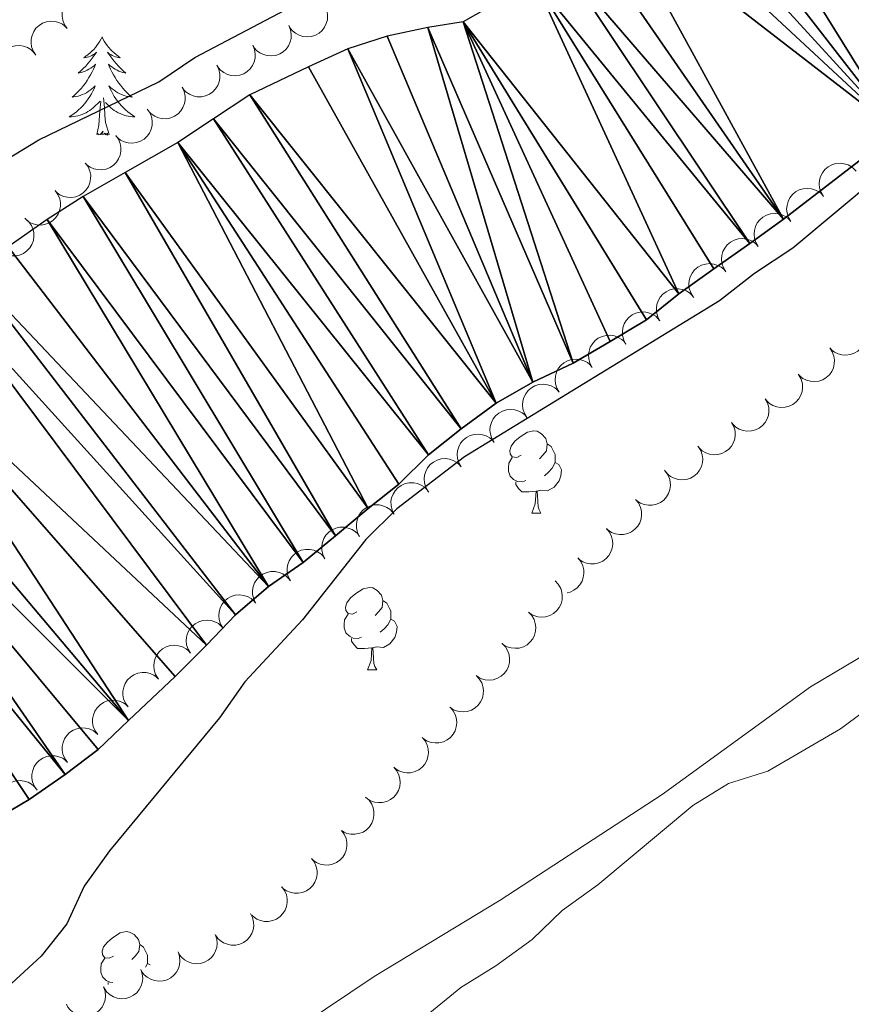
# Model space of a CAD drawing. Units: metres. Extents: x 627701 to 632211, y 699342 to 702395.
# Drawn here: x 630255 to 630356, y 701557 to 701677 of the extents above; entities that cross this region are included whole.
import ezdxf

# ---------------------------------------------------------------- set-up
doc = ezdxf.new("R2010")
doc.units = ezdxf.units.M
doc.header["$MEASUREMENT"] = 0
for name, color, linetype, lineweight in [('Carátula', 7, 'Continuous', 0), ('Elementos auxiliares', 7, 'Continuous', 0), ('Entidades rústicas y varios', 7, 'Continuous', 0), ('Hidrografía', 7, 'Continuous', 0), ('Relieve y altimetría', 7, 'Continuous', 0)]:
    doc.layers.add(name, color=color, linetype=linetype, lineweight=lineweight)

msp = doc.modelspace()

# ---------------------------------------------------------------- linework, layer by layer
at = {"layer": 'Carátula', "color": 7, "linetype": 'Continuous', "lineweight": 0}
msp.add_3dface([(627756.5, 699342.145), (632210.719, 699425.257), (632155.311, 702394.75), (627701.091, 702311.638)], dxfattribs=at)
at = {"layer": 'Elementos auxiliares', "color": 250, "linetype": 'Continuous', "lineweight": 0}
msp.add_3dface([(628620.16, 699752.24), (628577.54, 702065.49), (632003.66, 702129.47), (632047.42, 699816.19)], dxfattribs=at)
at = {"layer": 'Entidades rústicas y varios', "color": 92, "linetype": 'Continuous', "lineweight": 0, "flags": 128}
for points, elevation in [([(630260.801, 701676.147), (630260.481, 701676.609), (630260.275, 701677.158), (630260.201, 701677.634), (630260.221, 701678.079), (630260.323, 701678.562), (630260.519, 701679.013), (630260.8, 701679.416), (630261.168, 701679.757), (630261.597, 701680.029), (630262.073, 701680.205), (630262.619, 701680.28), (630263.09, 701680.242), (630263.571, 701680.123), (630264.02, 701679.921), (630264.322, 701679.689), (630264.591, 701679.408)], 360.125), ([(630292.217, 701678.771), (630292.418, 701678.246), (630292.488, 701677.664), (630292.448, 701677.184), (630292.322, 701676.756), (630292.11, 701676.312), (630291.812, 701675.92), (630291.444, 701675.595), (630291.005, 701675.35), (630290.525, 701675.188), (630290.021, 701675.129), (630289.472, 701675.186), (630289.023, 701675.334), (630288.585, 701675.563), (630288.196, 701675.866), (630287.957, 701676.162), (630287.763, 701676.499)], 359.57), ([(630257.022, 701672.896), (630256.702, 701673.358), (630256.497, 701673.907), (630256.422, 701674.383), (630256.443, 701674.828), (630256.545, 701675.311), (630256.741, 701675.762), (630257.022, 701676.164), (630257.39, 701676.506), (630257.818, 701676.778), (630258.294, 701676.954), (630258.841, 701677.029), (630259.312, 701676.991), (630259.792, 701676.872), (630260.241, 701676.67), (630260.544, 701676.438), (630260.812, 701676.157)], 359.732), ([(630287.758, 701676.512), (630287.976, 701675.994), (630288.065, 701675.415), (630288.04, 701674.934), (630287.928, 701674.502), (630287.73, 701674.051), (630287.445, 701673.65), (630287.087, 701673.313), (630286.657, 701673.055), (630286.181, 701672.877), (630285.68, 701672.803), (630285.129, 701672.841), (630284.676, 701672.975), (630284.23, 701673.19), (630283.833, 701673.48), (630283.584, 701673.769), (630283.379, 701674.099)], 359.419), ([(630252.863, 701670.118), (630252.586, 701670.607), (630252.432, 701671.172), (630252.402, 701671.653), (630252.463, 701672.095), (630252.608, 701672.566), (630252.845, 701672.997), (630253.161, 701673.372), (630253.56, 701673.679), (630254.011, 701673.91), (630254.501, 701674.042), (630255.052, 701674.066), (630255.518, 701673.985), (630255.985, 701673.823), (630256.414, 701673.581), (630256.694, 701673.322), (630256.935, 701673.018)], 359.477), ([(630283.38, 701674.1), (630283.598, 701673.582), (630283.687, 701673.003), (630283.662, 701672.521), (630283.55, 701672.09), (630283.352, 701671.639), (630283.067, 701671.237), (630282.709, 701670.901), (630282.279, 701670.643), (630281.803, 701670.465), (630281.302, 701670.39), (630280.752, 701670.429), (630280.298, 701670.563), (630279.852, 701670.778), (630279.455, 701671.068), (630279.206, 701671.357), (630279.001, 701671.687)], 359.301), ([(630279.011, 701671.671), (630279.259, 701671.167), (630279.382, 701670.594), (630279.385, 701670.112), (630279.299, 701669.675), (630279.127, 701669.212), (630278.867, 701668.795), (630278.529, 701668.438), (630278.115, 701668.155), (630277.651, 701667.95), (630277.154, 701667.846), (630276.603, 701667.852), (630276.142, 701667.959), (630275.685, 701668.148), (630275.27, 701668.414), (630275.005, 701668.687), (630274.781, 701669.005)], 359.251), ([(630274.781, 701669.005), (630275.03, 701668.501), (630275.152, 701667.928), (630275.155, 701667.445), (630275.069, 701667.008), (630274.898, 701666.546), (630274.637, 701666.129), (630274.3, 701665.772), (630273.885, 701665.489), (630273.421, 701665.283), (630272.924, 701665.179), (630272.373, 701665.186), (630271.913, 701665.293), (630271.455, 701665.481), (630271.041, 701665.747), (630270.775, 701666.021), (630270.552, 701666.338)], 359.252), ([(630270.577, 701666.304), (630270.891, 701665.838), (630271.09, 701665.287), (630271.158, 701664.809), (630271.131, 701664.365), (630271.024, 701663.883), (630270.822, 701663.435), (630270.536, 701663.036), (630270.163, 701662.699), (630269.731, 701662.433), (630269.253, 701662.263), (630268.706, 701662.195), (630268.235, 701662.239), (630267.756, 701662.364), (630267.31, 701662.572), (630267.01, 701662.807), (630266.746, 701663.092)], 359.203), ([(630266.713, 701663.137), (630267.046, 701662.684), (630267.267, 701662.142), (630267.355, 701661.668), (630267.347, 701661.222), (630267.259, 701660.737), (630267.076, 701660.28), (630266.807, 701659.87), (630266.448, 701659.518), (630266.028, 701659.234), (630265.557, 701659.045), (630265.013, 701658.954), (630264.541, 701658.979), (630264.057, 701659.084), (630263.603, 701659.273), (630263.294, 701659.496), (630263.018, 701659.77)], 359.029), ([(630263.033, 701659.784), (630263.366, 701659.331), (630263.587, 701658.788), (630263.675, 701658.314), (630263.667, 701657.869), (630263.58, 701657.384), (630263.396, 701656.927), (630263.127, 701656.517), (630262.768, 701656.165), (630262.348, 701655.881), (630261.877, 701655.692), (630261.333, 701655.601), (630260.861, 701655.625), (630260.378, 701655.731), (630259.923, 701655.92), (630259.614, 701656.143), (630259.338, 701656.416)], 358.568), ([(630352.775, 701655.729), (630352.48, 701656.208), (630352.305, 701656.767), (630352.256, 701657.247), (630352.301, 701657.69), (630352.428, 701658.167), (630352.649, 701658.606), (630352.951, 701658.993), (630353.337, 701659.314), (630353.78, 701659.563), (630354.265, 701659.713), (630354.814, 701659.758), (630355.283, 701659.695), (630355.756, 701659.55), (630356.193, 701659.324), (630356.483, 701659.076), (630356.736, 701658.781)], 357.518), ([(630348.814, 701652.678), (630348.52, 701653.157), (630348.344, 701653.716), (630348.296, 701654.195), (630348.34, 701654.639), (630348.468, 701655.115), (630348.688, 701655.555), (630348.99, 701655.942), (630349.377, 701656.263), (630349.819, 701656.511), (630350.304, 701656.661), (630350.853, 701656.706), (630351.322, 701656.643), (630351.795, 701656.498), (630352.232, 701656.272), (630352.522, 701656.025), (630352.775, 701655.729)], 357.512), ([(630259.353, 701656.43), (630259.686, 701655.978), (630259.907, 701655.435), (630259.995, 701654.961), (630259.987, 701654.515), (630259.9, 701654.03), (630259.716, 701653.574), (630259.447, 701653.163), (630259.088, 701652.811), (630258.668, 701652.528), (630258.197, 701652.338), (630257.653, 701652.248), (630257.181, 701652.272), (630256.698, 701652.377), (630256.243, 701652.567), (630255.934, 701652.789), (630255.658, 701653.063)], 358.106), ([(630255.692, 701653.05), (630256.12, 701652.686), (630256.46, 701652.209), (630256.655, 701651.768), (630256.75, 701651.332), (630256.776, 701650.84), (630256.703, 701650.354), (630256.535, 701649.892), (630256.267, 701649.467), (630255.923, 701649.094), (630255.509, 701648.802), (630255, 701648.588), (630254.535, 701648.503), (630254.04, 701648.494), (630253.555, 701648.574), (630253.202, 701648.72), (630252.871, 701648.922)], 358.014), ([(630344.853, 701649.626), (630344.559, 701650.105), (630344.383, 701650.664), (630344.335, 701651.144), (630344.38, 701651.587), (630344.507, 701652.063), (630344.727, 701652.503), (630345.029, 701652.89), (630345.416, 701653.211), (630345.858, 701653.459), (630346.343, 701653.609), (630346.893, 701653.655), (630347.361, 701653.591), (630347.834, 701653.447), (630348.272, 701653.221), (630348.561, 701652.973), (630348.814, 701652.678)], 357.506), ([(630340.893, 701646.575), (630340.598, 701647.053), (630340.423, 701647.612), (630340.374, 701648.092), (630340.419, 701648.536), (630340.546, 701649.012), (630340.767, 701649.452), (630341.069, 701649.838), (630341.455, 701650.159), (630341.898, 701650.408), (630342.382, 701650.558), (630342.932, 701650.603), (630343.4, 701650.54), (630343.874, 701650.395), (630344.311, 701650.169), (630344.601, 701649.921), (630344.853, 701649.626)], 357.499), ([(630336.932, 701643.523), (630336.637, 701644.002), (630336.462, 701644.561), (630336.413, 701645.04), (630336.458, 701645.484), (630336.585, 701645.96), (630336.806, 701646.4), (630337.108, 701646.787), (630337.494, 701647.108), (630337.937, 701647.356), (630338.422, 701647.506), (630338.971, 701647.551), (630339.44, 701647.488), (630339.913, 701647.343), (630340.35, 701647.117), (630340.64, 701646.87), (630340.893, 701646.575)], 357.493), ([(630332.886, 701640.589), (630332.619, 701641.083), (630332.475, 701641.651), (630332.453, 701642.133), (630332.523, 701642.573), (630332.676, 701643.041), (630332.921, 701643.468), (630333.244, 701643.838), (630333.648, 701644.136), (630334.104, 701644.359), (630334.596, 701644.482), (630335.147, 701644.497), (630335.611, 701644.407), (630336.076, 701644.236), (630336.5, 701643.986), (630336.775, 701643.723), (630337.011, 701643.414)], 357.487), ([(630328.761, 701637.763), (630328.494, 701638.258), (630328.349, 701638.826), (630328.328, 701639.307), (630328.397, 701639.748), (630328.551, 701640.216), (630328.796, 701640.643), (630329.119, 701641.012), (630329.523, 701641.311), (630329.978, 701641.534), (630330.471, 701641.657), (630331.022, 701641.671), (630331.486, 701641.582), (630331.951, 701641.411), (630332.375, 701641.161), (630332.65, 701640.897), (630332.886, 701640.589)], 357.487), ([(630357.36, 701640.526), (630357.674, 701640.06), (630357.873, 701639.509), (630357.941, 701639.032), (630357.915, 701638.587), (630357.808, 701638.105), (630357.607, 701637.657), (630357.321, 701637.257), (630356.949, 701636.92), (630356.517, 701636.654), (630356.039, 701636.484), (630355.492, 701636.415), (630355.021, 701636.459), (630354.542, 701636.583), (630354.096, 701636.791), (630353.796, 701637.026), (630353.531, 701637.31)], 358.72), ([(630324.636, 701634.938), (630324.368, 701635.432), (630324.224, 701636), (630324.203, 701636.482), (630324.272, 701636.922), (630324.426, 701637.391), (630324.67, 701637.817), (630324.994, 701638.187), (630325.398, 701638.486), (630325.853, 701638.709), (630326.346, 701638.831), (630326.897, 701638.846), (630327.361, 701638.757), (630327.825, 701638.586), (630328.249, 701638.335), (630328.525, 701638.072), (630328.761, 701637.763)], 357.487), ([(630353.532, 701637.311), (630353.846, 701636.845), (630354.045, 701636.294), (630354.113, 701635.817), (630354.087, 701635.372), (630353.98, 701634.891), (630353.779, 701634.442), (630353.493, 701634.043), (630353.12, 701633.706), (630352.689, 701633.439), (630352.211, 701633.269), (630351.664, 701633.2), (630351.193, 701633.244), (630350.714, 701633.368), (630350.268, 701633.576), (630349.968, 701633.811), (630349.703, 701634.095)], 358.62), ([(630320.655, 701631.914), (630320.36, 701632.392), (630320.183, 701632.951), (630320.134, 701633.431), (630320.178, 701633.874), (630320.304, 701634.351), (630320.524, 701634.791), (630320.825, 701635.178), (630321.211, 701635.5), (630321.653, 701635.749), (630322.138, 701635.9), (630322.687, 701635.946), (630323.156, 701635.883), (630323.629, 701635.74), (630324.067, 701635.514), (630324.357, 701635.267), (630324.61, 701634.972)], 357.472), ([(630349.781, 701633.994), (630350.054, 701633.503), (630350.205, 701632.937), (630350.232, 701632.455), (630350.168, 701632.014), (630350.019, 701631.544), (630349.78, 701631.115), (630349.461, 701630.742), (630349.06, 701630.438), (630348.607, 701630.21), (630348.116, 701630.081), (630347.565, 701630.06), (630347.1, 701630.144), (630346.634, 701630.31), (630346.207, 701630.555), (630345.928, 701630.815), (630345.689, 701631.121)], 358.535), ([(630316.699, 701628.856), (630316.404, 701629.334), (630316.228, 701629.893), (630316.178, 701630.373), (630316.222, 701630.816), (630316.349, 701631.292), (630316.568, 701631.733), (630316.87, 701632.12), (630317.256, 701632.442), (630317.698, 701632.691), (630318.182, 701632.841), (630318.732, 701632.888), (630319.2, 701632.825), (630319.674, 701632.681), (630320.112, 701632.456), (630320.402, 701632.209), (630320.655, 701631.914)], 357.43), ([(630345.689, 701631.121), (630345.962, 701630.63), (630346.113, 701630.064), (630346.14, 701629.582), (630346.076, 701629.141), (630345.927, 701628.671), (630345.688, 701628.242), (630345.369, 701627.869), (630344.968, 701627.565), (630344.515, 701627.337), (630344.024, 701627.208), (630343.473, 701627.187), (630343.008, 701627.271), (630342.542, 701627.437), (630342.115, 701627.682), (630341.836, 701627.942), (630341.597, 701628.248)], 358.512), ([(630312.744, 701625.798), (630312.449, 701626.276), (630312.272, 701626.835), (630312.223, 701627.314), (630312.267, 701627.758), (630312.393, 701628.234), (630312.613, 701628.675), (630312.914, 701629.062), (630313.3, 701629.384), (630313.742, 701629.632), (630314.227, 701629.783), (630314.776, 701629.83), (630315.245, 701629.767), (630315.718, 701629.623), (630316.156, 701629.398), (630316.446, 701629.151), (630316.7, 701628.856)], 357.388), ([(630341.597, 701628.248), (630341.87, 701627.757), (630342.021, 701627.191), (630342.048, 701626.709), (630341.983, 701626.268), (630341.835, 701625.798), (630341.595, 701625.369), (630341.276, 701624.996), (630340.876, 701624.692), (630340.423, 701624.464), (630339.932, 701624.335), (630339.381, 701624.314), (630338.916, 701624.398), (630338.45, 701624.564), (630338.023, 701624.809), (630337.744, 701625.069), (630337.505, 701625.375)], 358.49), ([(630308.726, 701622.829), (630308.44, 701623.313), (630308.274, 701623.875), (630308.234, 701624.355), (630308.286, 701624.798), (630308.422, 701625.272), (630308.649, 701625.708), (630308.958, 701626.089), (630309.35, 701626.403), (630309.797, 701626.644), (630310.284, 701626.786), (630310.834, 701626.821), (630311.302, 701626.75), (630311.772, 701626.597), (630312.206, 701626.364), (630312.491, 701626.111), (630312.739, 701625.812)], 357.207), ([(630337.548, 701625.317), (630337.849, 701624.842), (630338.031, 701624.285), (630338.085, 701623.806), (630338.046, 701623.362), (630337.924, 701622.884), (630337.709, 701622.442), (630337.412, 701622.051), (630337.029, 701621.726), (630336.59, 701621.472), (630336.107, 701621.316), (630335.558, 701621.264), (630335.089, 701621.322), (630334.614, 701621.461), (630334.174, 701621.682), (630333.881, 701621.926), (630333.625, 701622.218)], 358.484), ([(630304.718, 701619.85), (630304.432, 701620.334), (630304.266, 701620.895), (630304.226, 701621.376), (630304.278, 701621.818), (630304.414, 701622.292), (630304.642, 701622.728), (630304.951, 701623.11), (630305.343, 701623.424), (630305.789, 701623.665), (630306.276, 701623.807), (630306.827, 701623.842), (630307.294, 701623.771), (630307.765, 701623.618), (630308.198, 701623.385), (630308.484, 701623.132), (630308.731, 701622.833)], 356.952), ([(630333.429, 701622.436), (630333.786, 701622.002), (630334.035, 701621.471), (630334.148, 701621.003), (630334.164, 701620.557), (630334.102, 701620.068), (630333.943, 701619.603), (630333.696, 701619.179), (630333.356, 701618.808), (630332.951, 701618.503), (630332.491, 701618.289), (630331.953, 701618.169), (630331.48, 701618.169), (630330.992, 701618.248), (630330.528, 701618.413), (630330.207, 701618.619), (630329.917, 701618.878)], 358.489), ([(630300.573, 701617.068), (630300.321, 701617.57), (630300.194, 701618.142), (630300.187, 701618.624), (630300.269, 701619.062), (630300.437, 701619.526), (630300.694, 701619.945), (630301.028, 701620.305), (630301.441, 701620.591), (630301.903, 701620.801), (630302.399, 701620.909), (630302.95, 701620.907), (630303.411, 701620.803), (630303.87, 701620.619), (630304.287, 701620.356), (630304.554, 701620.084), (630304.781, 701619.769)], 356.739), ([(630296.365, 701614.367), (630296.113, 701614.869), (630295.986, 701615.441), (630295.979, 701615.923), (630296.061, 701616.361), (630296.229, 701616.825), (630296.486, 701617.244), (630296.821, 701617.604), (630297.233, 701617.891), (630297.695, 701618.1), (630298.191, 701618.208), (630298.742, 701618.206), (630299.204, 701618.103), (630299.663, 701617.918), (630300.079, 701617.655), (630300.347, 701617.384), (630300.573, 701617.068)], 356.692), ([(630329.92, 701618.881), (630330.276, 701618.446), (630330.526, 701617.916), (630330.639, 701617.447), (630330.654, 701617.002), (630330.592, 701616.513), (630330.433, 701616.047), (630330.186, 701615.623), (630329.847, 701615.253), (630329.442, 701614.947), (630328.982, 701614.733), (630328.443, 701614.614), (630327.971, 701614.613), (630327.482, 701614.693), (630327.018, 701614.858), (630326.698, 701615.064), (630326.408, 701615.322)], 358.695), ([(630292.158, 701611.666), (630291.906, 701612.169), (630291.778, 701612.74), (630291.771, 701613.223), (630291.854, 701613.661), (630292.022, 701614.124), (630292.279, 701614.543), (630292.613, 701614.903), (630293.026, 701615.19), (630293.488, 701615.399), (630293.983, 701615.507), (630294.535, 701615.505), (630294.996, 701615.402), (630295.455, 701615.217), (630295.872, 701614.954), (630296.139, 701614.683), (630296.366, 701614.367)], 356.645), ([(630326.411, 701615.325), (630326.767, 701614.89), (630327.017, 701614.36), (630327.129, 701613.892), (630327.145, 701613.446), (630327.083, 701612.957), (630326.924, 701612.492), (630326.677, 701612.067), (630326.337, 701611.697), (630325.932, 701611.391), (630325.472, 701611.177), (630324.934, 701611.058), (630324.461, 701611.058), (630323.973, 701611.137), (630323.509, 701611.302), (630323.188, 701611.508), (630322.898, 701611.767)], 358.9), ([(630287.95, 701608.965), (630287.698, 701609.468), (630287.571, 701610.04), (630287.564, 701610.522), (630287.646, 701610.96), (630287.814, 701611.423), (630288.071, 701611.843), (630288.406, 701612.202), (630288.818, 701612.489), (630289.28, 701612.698), (630289.776, 701612.806), (630290.327, 701612.804), (630290.789, 701612.701), (630291.248, 701612.516), (630291.664, 701612.254), (630291.932, 701611.982), (630292.158, 701611.666)], 356.598), ([(630322.901, 701611.77), (630323.258, 701611.335), (630323.507, 701610.805), (630323.62, 701610.336), (630323.635, 701609.891), (630323.574, 701609.402), (630323.415, 701608.936), (630323.168, 701608.512), (630322.828, 701608.142), (630322.423, 701607.836), (630321.963, 701607.622), (630321.595, 701607.54)], 359.105), ([(630283.743, 701606.265), (630283.491, 701606.767), (630283.363, 701607.339), (630283.356, 701607.821), (630283.439, 701608.259), (630283.607, 701608.722), (630283.864, 701609.142), (630284.198, 701609.501), (630284.61, 701609.788), (630285.073, 701609.997), (630285.568, 701610.105), (630286.12, 701610.103), (630286.581, 701610), (630287.04, 701609.815), (630287.457, 701609.553), (630287.724, 701609.281), (630287.951, 701608.966)], 356.551), ([(630320.145, 701608.978), (630320.533, 701608.571), (630320.821, 701608.061), (630320.968, 701607.602), (630321.017, 701607.159), (630320.991, 701606.666), (630320.867, 701606.19), (630320.652, 701605.749), (630320.341, 701605.355), (630319.96, 701605.02), (630319.517, 701604.772), (630318.989, 701604.614), (630318.517, 701604.578), (630318.024, 701604.621), (630317.549, 701604.751), (630317.214, 701604.933), (630316.906, 701605.169)], 359.001), ([(630279.768, 701603.234), (630279.472, 701603.713), (630279.295, 701604.271), (630279.246, 701604.751), (630279.29, 701605.194), (630279.416, 701605.671), (630279.636, 701606.111), (630279.937, 701606.499), (630280.323, 701606.82), (630280.765, 701607.07), (630281.249, 701607.221), (630281.798, 701607.267), (630282.267, 701607.205), (630282.741, 701607.061), (630283.178, 701606.836), (630283.469, 701606.589), (630283.722, 701606.294)], 356.523), ([(630316.913, 701605.178), (630317.3, 701604.77), (630317.588, 701604.26), (630317.735, 701603.801), (630317.784, 701603.358), (630317.758, 701602.866), (630317.634, 701602.39), (630317.419, 701601.948), (630317.108, 701601.554), (630316.727, 701601.219), (630316.284, 701600.972), (630315.756, 701600.813), (630315.284, 701600.778), (630314.791, 701600.821), (630314.317, 701600.951), (630313.982, 701601.133), (630313.673, 701601.369)], 358.676), ([(630275.813, 701600.174), (630275.518, 701600.653), (630275.341, 701601.211), (630275.292, 701601.691), (630275.335, 701602.134), (630275.462, 701602.611), (630275.681, 701603.051), (630275.983, 701603.439), (630276.368, 701603.76), (630276.81, 701604.01), (630277.295, 701604.161), (630277.844, 701604.207), (630278.313, 701604.145), (630278.786, 701604.001), (630279.224, 701603.776), (630279.514, 701603.529), (630279.768, 701603.234)], 356.523), ([(630271.859, 701597.114), (630271.564, 701597.593), (630271.387, 701598.151), (630271.337, 701598.631), (630271.381, 701599.074), (630271.508, 701599.551), (630271.727, 701599.991), (630272.028, 701600.379), (630272.414, 701600.701), (630272.856, 701600.95), (630273.34, 701601.101), (630273.89, 701601.147), (630274.358, 701601.085), (630274.832, 701600.941), (630275.27, 701600.716), (630275.56, 701600.469), (630275.813, 701600.174)], 356.523), ([(630313.702, 701601.346), (630314.096, 701600.946), (630314.393, 701600.44), (630314.547, 701599.984), (630314.603, 701599.542), (630314.586, 701599.049), (630314.47, 701598.571), (630314.263, 701598.126), (630313.958, 701597.726), (630313.583, 701597.385), (630313.144, 701597.13), (630312.619, 701596.963), (630312.148, 701596.919), (630311.654, 701596.954), (630311.177, 701597.076), (630310.839, 701597.253), (630310.527, 701597.483)], 358.674), ([(630268.238, 701593.658), (630267.905, 701594.11), (630267.683, 701594.653), (630267.594, 701595.126), (630267.601, 701595.572), (630267.688, 701596.057), (630267.87, 701596.514), (630268.139, 701596.925), (630268.496, 701597.278), (630268.916, 701597.562), (630269.387, 701597.753), (630269.931, 701597.844), (630270.403, 701597.821), (630270.886, 701597.716), (630271.341, 701597.528), (630271.651, 701597.306), (630271.928, 701597.033)], 356.534), ([(630310.527, 701597.483), (630310.921, 701597.083), (630311.218, 701596.578), (630311.373, 701596.121), (630311.429, 701595.679), (630311.411, 701595.186), (630311.295, 701594.708), (630311.088, 701594.263), (630310.783, 701593.864), (630310.408, 701593.523), (630309.969, 701593.268), (630309.444, 701593.1), (630308.973, 701593.057), (630308.479, 701593.092), (630308.002, 701593.214), (630307.664, 701593.39), (630307.352, 701593.621)], 358.695), ([(630264.549, 701590.283), (630264.216, 701590.735), (630263.993, 701591.278), (630263.905, 701591.752), (630263.912, 701592.197), (630263.999, 701592.682), (630264.181, 701593.139), (630264.449, 701593.55), (630264.807, 701593.903), (630265.227, 701594.187), (630265.698, 701594.378), (630266.241, 701594.469), (630266.714, 701594.446), (630267.197, 701594.341), (630267.652, 701594.153), (630267.962, 701593.931), (630268.238, 701593.658)], 356.549), ([(630307.41, 701593.57), (630307.775, 701593.142), (630308.035, 701592.617), (630308.157, 701592.151), (630308.181, 701591.706), (630308.128, 701591.215), (630307.979, 701590.747), (630307.74, 701590.318), (630307.407, 701589.941), (630307.008, 701589.628), (630306.553, 701589.405), (630306.017, 701589.275), (630305.544, 701589.266), (630305.054, 701589.336), (630304.587, 701589.492), (630304.263, 701589.692), (630303.967, 701589.944)], 358.751), ([(630260.86, 701586.908), (630260.526, 701587.361), (630260.304, 701587.903), (630260.216, 701588.377), (630260.223, 701588.822), (630260.309, 701589.308), (630260.492, 701589.764), (630260.76, 701590.175), (630261.118, 701590.528), (630261.538, 701590.812), (630262.008, 701591.003), (630262.552, 701591.094), (630263.024, 701591.071), (630263.508, 701590.967), (630263.963, 701590.778), (630264.273, 701590.556), (630264.549, 701590.283)], 356.564), ([(630303.969, 701589.946), (630304.334, 701589.518), (630304.593, 701588.993), (630304.715, 701588.526), (630304.739, 701588.081), (630304.687, 701587.591), (630304.537, 701587.123), (630304.298, 701586.694), (630303.966, 701586.317), (630303.567, 701586.004), (630303.111, 701585.781), (630302.575, 701585.651), (630302.102, 701585.642), (630301.612, 701585.712), (630301.145, 701585.868), (630300.821, 701586.068), (630300.526, 701586.32)], 358.896), ([(630257.171, 701583.533), (630256.837, 701583.986), (630256.615, 701584.528), (630256.526, 701585.002), (630256.533, 701585.447), (630256.62, 701585.933), (630256.803, 701586.39), (630257.071, 701586.801), (630257.429, 701587.153), (630257.849, 701587.438), (630258.319, 701587.628), (630258.863, 701587.719), (630259.335, 701587.696), (630259.819, 701587.592), (630260.274, 701587.403), (630260.584, 701587.181), (630260.86, 701586.908)], 356.578), ([(630300.527, 701586.322), (630300.892, 701585.894), (630301.152, 701585.369), (630301.273, 701584.902), (630301.298, 701584.457), (630301.245, 701583.967), (630301.095, 701583.499), (630300.856, 701583.07), (630300.524, 701582.693), (630300.125, 701582.38), (630299.669, 701582.157), (630299.133, 701582.027), (630298.661, 701582.017), (630298.171, 701582.088), (630297.704, 701582.243), (630297.379, 701582.443), (630297.084, 701582.696)], 359.04), ([(630253.037, 701580.694), (630252.747, 701581.176), (630252.578, 701581.737), (630252.534, 701582.217), (630252.584, 701582.66), (630252.716, 701583.135), (630252.941, 701583.572), (630253.247, 701583.956), (630253.637, 701584.273), (630254.082, 701584.516), (630254.568, 701584.661), (630255.118, 701584.701), (630255.586, 701584.632), (630256.058, 701584.483), (630256.493, 701584.252), (630256.78, 701584.001), (630257.03, 701583.704)], 356.579), ([(630297.104, 701582.681), (630297.521, 701582.304), (630297.846, 701581.817), (630298.027, 701581.37), (630298.109, 701580.932), (630298.12, 701580.439), (630298.032, 701579.955), (630297.851, 701579.499), (630297.57, 701579.082), (630297.215, 701578.72), (630296.792, 701578.44), (630296.277, 701578.242), (630295.809, 701578.171), (630295.315, 701578.178), (630294.831, 701578.272), (630294.484, 701578.428), (630294.158, 701578.641)], 359.137), ([(630294.16, 701578.641), (630294.501, 701578.194), (630294.732, 701577.656), (630294.829, 701577.183), (630294.829, 701576.738), (630294.75, 701576.251), (630294.575, 701575.791), (630294.314, 701575.376), (630293.961, 701575.018), (630293.546, 701574.726), (630293.079, 701574.528), (630292.537, 701574.428), (630292.064, 701574.444), (630291.579, 701574.54), (630291.121, 701574.721), (630290.808, 701574.938), (630290.527, 701575.206)], 359.08), ([(630290.529, 701575.208), (630290.87, 701574.762), (630291.101, 701574.223), (630291.197, 701573.751), (630291.197, 701573.305), (630291.119, 701572.818), (630290.944, 701572.359), (630290.682, 701571.943), (630290.33, 701571.585), (630289.915, 701571.294), (630289.447, 701571.096), (630288.905, 701570.995), (630288.433, 701571.011), (630287.947, 701571.107), (630287.49, 701571.288), (630287.176, 701571.505), (630286.895, 701571.774)], 358.912), ([(630286.897, 701571.776), (630287.238, 701571.329), (630287.469, 701570.79), (630287.566, 701570.318), (630287.566, 701569.872), (630287.487, 701569.386), (630287.312, 701568.926), (630287.05, 701568.511), (630286.698, 701568.152), (630286.283, 701567.861), (630285.816, 701567.663), (630285.274, 701567.563), (630284.801, 701567.578), (630284.316, 701567.675), (630283.858, 701567.856), (630283.545, 701568.073), (630283.264, 701568.341)], 358.745), ([(630283.102, 701568.547), (630283.358, 701568.046), (630283.49, 701567.476), (630283.501, 701566.993), (630283.422, 701566.555), (630283.258, 701566.09), (630283.004, 701565.669), (630282.673, 701565.306), (630282.263, 701565.016), (630281.803, 701564.803), (630281.308, 701564.691), (630280.756, 701564.689), (630280.294, 701564.788), (630279.834, 701564.969), (630279.415, 701565.229), (630279.145, 701565.498), (630278.916, 701565.812)], 358.71), ([(630278.817, 701565.99), (630279.001, 701565.459), (630279.052, 701564.875), (630278.996, 701564.396), (630278.857, 701563.973), (630278.63, 701563.535), (630278.32, 701563.153), (630277.941, 701562.84), (630277.495, 701562.61), (630277.009, 701562.463), (630276.504, 701562.421), (630275.957, 701562.496), (630275.513, 701562.658), (630275.083, 701562.902), (630274.704, 701563.217), (630274.475, 701563.521), (630274.292, 701563.864)], 358.71), ([(630274.292, 701563.864), (630274.476, 701563.333), (630274.527, 701562.749), (630274.47, 701562.27), (630274.331, 701561.847), (630274.104, 701561.409), (630273.794, 701561.027), (630273.416, 701560.715), (630272.969, 701560.485), (630272.484, 701560.338), (630271.978, 701560.296), (630271.432, 701560.37), (630270.988, 701560.533), (630270.557, 701560.776), (630270.179, 701561.091), (630269.949, 701561.395), (630269.766, 701561.738)], 358.71), ([(630269.766, 701561.738), (630269.95, 701561.207), (630270.001, 701560.623), (630269.945, 701560.144), (630269.806, 701559.721), (630269.579, 701559.284), (630269.269, 701558.902), (630268.89, 701558.589), (630268.444, 701558.359), (630267.958, 701558.212), (630267.452, 701558.17), (630266.906, 701558.244), (630266.462, 701558.407), (630266.031, 701558.65), (630265.653, 701558.965), (630265.423, 701559.27), (630265.24, 701559.612)], 358.71), ([(630265.24, 701559.612), (630265.425, 701559.081), (630265.476, 701558.498), (630265.419, 701558.019), (630265.28, 701557.595), (630265.053, 701557.158), (630264.743, 701556.776), (630264.365, 701556.463), (630263.918, 701556.233), (630263.432, 701556.086), (630262.927, 701556.044), (630262.38, 701556.118), (630261.937, 701556.281), (630261.506, 701556.525), (630261.127, 701556.84), (630260.898, 701557.144), (630260.715, 701557.487)], 358.71)]:
    msp.add_lwpolyline(points, dxfattribs=dict(at, elevation=elevation))
for points in [[(630265.057, 701675.111), (630264.946, 701674.892), (630264.791, 701674.617), (630264.623, 701674.351), (630264.441, 701674.094), (630264.247, 701673.846), (630264.04, 701673.608), (630263.821, 701673.382), (630263.591, 701673.166), (630263.351, 701672.963), (630263.1, 701672.772), (630262.84, 701672.594), (630263.039, 701672.617), (630263.242, 701672.655), (630263.441, 701672.71), (630263.636, 701672.779), (630263.825, 701672.864), (630264.006, 701672.963), (630264.18, 701673.075), (630264.385, 701673.266), (630264.344, 701673.201), (630264.114, 701672.856), (630263.871, 701672.52), (630263.615, 701672.194), (630263.347, 701671.878), (630263.067, 701671.573), (630262.775, 701671.279), (630262.472, 701670.996), (630262.159, 701670.725), (630262.283, 701670.748), (630262.529, 701670.806), (630262.771, 701670.879), (630263.007, 701670.967), (630263.238, 701671.07), (630263.461, 701671.188), (630263.677, 701671.319), (630263.884, 701671.464), (630264.081, 701671.621), (630264.268, 701671.791), (630264.18, 701671.569), (630264.024, 701671.208), (630263.853, 701670.854), (630263.668, 701670.507), (630263.468, 701670.167), (630263.256, 701669.836), (630263.029, 701669.514), (630262.79, 701669.202), (630262.539, 701668.899), (630262.275, 701668.607), (630262, 701668.326), (630261.713, 701668.056), (630261.416, 701667.798), (630261.612, 701667.823), (630261.879, 701667.87), (630262.142, 701667.933), (630262.401, 701668.012), (630262.656, 701668.106), (630262.904, 701668.214), (630263.145, 701668.337), (630263.379, 701668.475), (630263.604, 701668.625), (630263.82, 701668.789), (630264.026, 701668.965), (630264.221, 701669.153), (630264.08, 701668.826), (630263.925, 701668.505), (630263.756, 701668.191), (630263.573, 701667.886), (630263.376, 701667.589), (630263.166, 701667.301), (630262.943, 701667.023), (630262.708, 701666.755), (630262.462, 701666.497), (630262.204, 701666.252), (630261.935, 701666.018), (630261.656, 701665.796), (630261.367, 701665.587), (630261.077, 701665.396), (630261.342, 701665.405), (630261.605, 701665.43), (630261.867, 701665.471), (630262.126, 701665.528), (630262.381, 701665.6), (630262.631, 701665.687), (630262.875, 701665.79), (630263.113, 701665.906), (630263.343, 701666.037), (630263.565, 701666.182), (630263.778, 701666.34), (630263.981, 701666.51), (630264.829, 701667.309)], [(630265.057, 701675.111), (630265.168, 701674.892), (630265.323, 701674.617), (630265.491, 701674.351), (630265.673, 701674.094), (630265.867, 701673.846), (630266.074, 701673.608), (630266.293, 701673.382), (630266.523, 701673.166), (630266.763, 701672.963), (630267.014, 701672.772), (630267.274, 701672.594), (630267.075, 701672.617), (630266.872, 701672.655), (630266.673, 701672.71), (630266.478, 701672.779), (630266.289, 701672.864), (630266.108, 701672.963), (630265.934, 701673.075), (630265.729, 701673.266), (630265.77, 701673.201), (630266, 701672.856), (630266.243, 701672.52), (630266.499, 701672.194), (630266.767, 701671.878), (630267.047, 701671.573), (630267.339, 701671.279), (630267.642, 701670.996), (630267.955, 701670.725), (630267.831, 701670.748), (630267.585, 701670.806), (630267.343, 701670.879), (630267.107, 701670.967), (630266.876, 701671.07), (630266.653, 701671.188), (630266.437, 701671.319), (630266.23, 701671.464), (630266.033, 701671.621), (630265.846, 701671.791), (630265.934, 701671.569), (630266.09, 701671.208), (630266.261, 701670.854), (630266.446, 701670.507), (630266.646, 701670.167), (630266.858, 701669.836), (630267.085, 701669.514), (630267.324, 701669.202), (630267.575, 701668.899), (630267.839, 701668.607), (630268.114, 701668.326), (630268.401, 701668.056), (630268.698, 701667.798), (630268.502, 701667.823), (630268.235, 701667.87), (630267.972, 701667.933), (630267.713, 701668.012), (630267.458, 701668.106), (630267.21, 701668.214), (630266.969, 701668.337), (630266.735, 701668.475), (630266.51, 701668.625), (630266.294, 701668.789), (630266.088, 701668.965), (630265.893, 701669.153), (630266.034, 701668.826), (630266.189, 701668.505), (630266.358, 701668.191), (630266.541, 701667.886), (630266.738, 701667.589), (630266.948, 701667.301), (630267.171, 701667.023), (630267.406, 701666.755), (630267.652, 701666.497), (630267.91, 701666.252), (630268.179, 701666.018), (630268.458, 701665.796), (630268.747, 701665.587), (630269.037, 701665.396), (630268.772, 701665.405), (630268.509, 701665.43), (630268.247, 701665.471), (630267.988, 701665.528), (630267.733, 701665.6), (630267.483, 701665.687), (630267.239, 701665.79), (630267.001, 701665.906), (630266.771, 701666.037), (630266.549, 701666.182), (630266.336, 701666.34), (630266.133, 701666.51), (630265.475, 701667.13)], [(630264.438, 701663.26), (630264.683, 701664.378), (630264.796, 701666.12), (630264.844, 701666.553), (630264.907, 701667.276)], [(630265.908, 701663.26), (630265.479, 701664.7), (630265.388, 701665.604), (630265.342, 701666.553), (630265.24, 701667.717)], [(630265.908, 701663.26), (630265.734, 701663.192), (630265.715, 701663.431), (630265.525, 701663.209), (630265.404, 701663.412), (630265.283, 701663.304), (630265.013, 701663.25), (630265.209, 701663.643), (630264.824, 701663.263), (630264.636, 701663.209), (630264.595, 701663.371), (630264.438, 701663.26)], [(630316.002, 701624.258), (630315.472, 701623.993), (630314.942, 701624.048), (630314.677, 701624.418), (630314.622, 701624.843), (630314.782, 701625.363), (630315.262, 701625.958), (630315.897, 701626.488), (630316.797, 701627.073), (630317.542, 701627.233), (630317.967, 701627.178), (630318.497, 701626.863), (630319.027, 701626.278), (630319.187, 701625.638), (630319.077, 701624.788), (630318.652, 701624.258), (630318.232, 701623.833)], [(630319.187, 701625.638), (630319.662, 701625.323), (630319.977, 701624.683), (630320.137, 701624.363), (630320.137, 701623.783), (630320.137, 701623.358), (630319.767, 701622.668), (630319.347, 701622.188), (630318.867, 701621.768)], [(630316.587, 701621.178), (630316.162, 701621.018), (630315.577, 701621.078), (630315.102, 701621.288), (630314.677, 701621.713), (630314.462, 701622.298), (630314.462, 701622.718), (630314.517, 701623.303), (630314.942, 701623.993)], [(630320.137, 701623.358), (630320.592, 701623.108), (630320.937, 701622.493), (630320.827, 701621.768), (630320.617, 701621.128), (630320.032, 701620.388), (630319.237, 701619.908), (630318.387, 701620.013), (630317.957, 701619.883)], [(630317.847, 701619.883), (630316.957, 701619.798), (630316.112, 701619.798), (630315.687, 701620.228), (630315.367, 701620.703), (630315.367, 701621.018)], [(630317.302, 701617.198), (630317.737, 701618.358), (630317.847, 701619.883), (630317.957, 701619.883), (630317.992, 701619.298), (630318.027, 701618.613), (630318.097, 701617.998), (630318.212, 701617.598), (630318.427, 701617.198)], [(630317.302, 701617.198), (630318.427, 701617.198)], [(630296.024, 701605.21), (630295.494, 701604.945), (630294.964, 701605), (630294.699, 701605.37), (630294.644, 701605.795), (630294.804, 701606.315), (630295.284, 701606.91), (630295.919, 701607.44), (630296.819, 701608.025), (630297.564, 701608.185), (630297.989, 701608.13), (630298.519, 701607.815), (630299.049, 701607.23), (630299.209, 701606.59), (630299.099, 701605.74), (630298.674, 701605.21), (630298.254, 701604.785)], [(630299.209, 701606.59), (630299.684, 701606.275), (630299.999, 701605.635), (630300.159, 701605.315), (630300.159, 701604.735), (630300.159, 701604.31), (630299.789, 701603.62), (630299.369, 701603.14), (630298.889, 701602.72)], [(630296.609, 701602.13), (630296.184, 701601.97), (630295.599, 701602.03), (630295.124, 701602.24), (630294.699, 701602.665), (630294.484, 701603.25), (630294.484, 701603.67), (630294.539, 701604.255), (630294.964, 701604.945)], [(630300.159, 701604.31), (630300.614, 701604.06), (630300.959, 701603.445), (630300.849, 701602.72), (630300.639, 701602.08), (630300.054, 701601.34), (630299.259, 701600.86), (630298.409, 701600.965), (630297.979, 701600.835)], [(630297.869, 701600.835), (630296.979, 701600.75), (630296.134, 701600.75), (630295.709, 701601.18), (630295.389, 701601.655), (630295.389, 701601.97)], [(630297.324, 701598.15), (630297.759, 701599.31), (630297.869, 701600.835), (630297.979, 701600.835), (630298.014, 701600.25), (630298.049, 701599.565), (630298.119, 701598.95), (630298.234, 701598.55), (630298.449, 701598.15)], [(630297.324, 701598.15), (630298.449, 701598.15)], [(630266.447, 701563.361), (630265.917, 701563.096), (630265.387, 701563.151), (630265.122, 701563.521), (630265.067, 701563.946), (630265.227, 701564.466), (630265.707, 701565.061), (630266.342, 701565.591), (630267.242, 701566.176), (630267.987, 701566.336), (630268.412, 701566.281), (630268.942, 701565.966), (630269.472, 701565.381), (630269.632, 701564.741), (630269.522, 701563.891), (630269.097, 701563.361), (630268.677, 701562.936)], [(630269.632, 701564.741), (630270.107, 701564.426), (630270.422, 701563.786), (630270.582, 701563.466), (630270.582, 701562.886), (630270.582, 701562.461), (630270.339, 701562.007)], [(630266.374, 701560.145), (630266.022, 701560.181), (630265.547, 701560.391), (630265.122, 701560.816), (630264.907, 701561.401), (630264.907, 701561.821), (630264.962, 701562.406), (630265.387, 701563.096)], [(630270.582, 701562.461), (630270.915, 701562.278)], [(630265.812, 701559.881), (630265.812, 701560.121)]]:
    msp.add_lwpolyline(points, dxfattribs=at)
at = {"layer": 'Entidades rústicas y varios', "color": 92, "linetype": 'Continuous', "lineweight": 0}
msp.add_polyline3d([(630109.408, 701412.253, 354.345), (630119.02, 701421.354, 354.345), (630140.367, 701440.182, 354.288), (630152.902, 701449.84, 354.231), (630162.883, 701456.349, 354.231), (630175.099, 701465.592, 354.231), (630197.69, 701480.239, 354.174), (630207.06, 701485.412, 354.06), (630217.057, 701492.608, 354.231), (630225.978, 701500.766, 354.287), (630242.754, 701514.809, 354.968), (630254.774, 701524.445, 354.798), (630273.592, 701540.588, 354.344), (630289.273, 701554.912, 354.457), (630298.147, 701560.853, 354.457), (630313.479, 701570.159, 354.741), (630333.161, 701583, 354.798), (630351.181, 701596.089, 354.741), (630368.395, 701606.295, 354.741)], dxfattribs=at)
at = {"layer": 'Hidrografía', "color": 142, "linetype": 'Continuous', "lineweight": 25}
for points in [[(630317.684, 701681.928, 349.01), (630308.954, 701676.96, 348.896), (630304.676, 701676.269, 348.896), (630299.736, 701675.23, 348.896), (630294.938, 701673.66, 348.896), (630290.145, 701671.494, 348.896), (630283.034, 701668.092, 348.896), (630278.624, 701665.151, 348.896), (630274.266, 701662.298, 348.896), (630267.852, 701658.621, 348.896), (630262.758, 701655.73, 348.896), (630258.397, 701652.934, 348.896), (630253.64, 701649.605, 348.896)], [(630361.798, 701663.676, 348.981), (630347.905, 701652.972, 348.896), (630343.81, 701649.991, 348.896), (630339.436, 701646.912, 348.896), (630335.201, 701643.895, 348.896), (630331.258, 701640.724, 348.896), (630326.831, 701638.095, 348.896)], [(630326.831, 701638.095, 348.896), (630322.319, 701635.462, 348.896), (630317.45, 701633.121, 348.896), (630312.962, 701630.574, 348.896), (630308.731, 701627.473, 348.896), (630304.76, 701624.301, 348.896), (630301.15, 701620.751, 348.896), (630297.395, 701617.79, 348.896), (630293.433, 701614.447, 348.896), (630289.493, 701611.22, 348.896), (630285.31, 701608.292, 348.896), (630281.269, 701604.832, 348.896), (630277.753, 701601.145, 348.896), (630273.93, 701597.33, 348.896), (630268.259, 701592.019, 348.896), (630264.593, 701588.467, 348.896), (630260.557, 701585.433, 348.896), (630256.21, 701582.382, 348.896), (630251.781, 701579.781, 348.896)]]:
    msp.add_polyline3d(points, dxfattribs=at)
at = {"layer": 'Relieve y altimetría', "color": 30, "linetype": 'Continuous', "lineweight": 30, "elevation": 350, "flags": 128}
for points in [[(630519.412, 701795.058), (630504.188, 701780.432), (630494.547, 701768.383), (630479.064, 701754.581), (630475.639, 701750.935), (630469.306, 701743.053), (630466.536, 701738.699), (630462.873, 701735.293), (630453.959, 701729.883), (630436.813, 701717.411), (630432.557, 701714.785), (630407.277, 701696.727), (630400.753, 701690.548), (630392.288, 701683.893), (630375.302, 701671.599), (630371.182, 701668.048), (630367.126, 701665.121), (630359.325, 701658.025), (630349.036, 701649.422), (630344.378, 701646.355), (630340.131, 701643.025), (630309.145, 701624.053), (630300.89, 701617.719)], [(630151.396, 701577.839), (630176.253, 701595.535), (630202.7, 701619.738), (630217.686, 701634.307), (630226.038, 701641.469), (630242.537, 701653.593), (630257.358, 701662.617), (630271.963, 701669.669), (630276.343, 701672.636), (630295.134, 701682.533), (630305.26, 701687.087), (630313.636, 701693.672), (630330.222, 701707.886), (630351.712, 701723.227), (630363.944, 701734.027)], [(630300.89, 701617.719), (630297.148, 701613.994), (630289.448, 701604.223), (630282.427, 701596.684), (630279.343, 701592.338), (630265.952, 701576.155), (630262.894, 701571.869), (630260.76, 701567.292), (630257.669, 701563.359), (630249.466, 701555.824)]]:
    msp.add_lwpolyline(points, dxfattribs=at)
at = {"layer": 'Relieve y altimetría', "color": 30, "linetype": 'Continuous', "lineweight": 0, "elevation": 355, "flags": 128}
for points in [[(630363.398, 701597.289), (630354.857, 701590.997), (630345.997, 701585.852), (630341.233, 701584.327), (630336.873, 701581.657), (630325.332, 701572.021), (630321.011, 701568.911), (630317.343, 701565.387), (630312.92, 701562.162)], [(630312.92, 701562.162), (630308.665, 701559.534), (630300.7, 701553.006), (630293.13, 701546.135), (630287.623, 701539.925), (630284.927, 701536.795), (630276.141, 701524.529), (630267.372, 701511.123), (630264.022, 701506.991), (630256.449, 701499.617), (630247.022, 701487.228), (630241.213, 701478.247), (630238.068, 701474.359), (630228.945, 701461.755), (630226.06, 701457.421), (630221.19, 701448.407), (630218.84, 701443.649), (630215.111, 701434.016), (630213.759, 701429.171), (630212.786, 701424.148), (630210.03, 701416.954)]]:
    msp.add_lwpolyline(points, dxfattribs=at)

# ---------------------------------------------------------------- meshes
at = {"layer": 'Hidrografía', "color": 154, "linetype": 'Continuous', "lineweight": 25}
mesh = msp.add_polyface(dxfattribs=at)
corners = [(630405.378, 701698.875, 349.01), (630384.848, 701732.188, 349.01), (630380.654, 701729.457, 349.01), (630401.204, 701695.776, 349.01), (630377.268, 701727, 349.01), (630397.229, 701692.69, 349.01), (630393.05, 701689.677, 349.01), (630363.305, 701717.722, 349.01), (630389.003, 701686.33, 349.01), (630385.089, 701683.161, 349.01), (630359.349, 701715.318, 349.01), (630381.182, 701679.85, 349.01), (630352.845, 701711.722, 349.01), (630377.135, 701676.503, 349.01), (630348.308, 701709.03, 349.01), (630373.123, 701673.046, 349.01), (630345.154, 701707.011, 349.01), (630341.422, 701704.645, 349.01), (630338.113, 701701.824, 349.01), (630361.798, 701663.676, 348.981), (630334.744, 701698.542, 349.01), (630332.425, 701695.803, 349.01), (630330.192, 701693.037, 349.01), (630327.598, 701690.114, 349.01), (630347.905, 701652.972, 348.896), (630324.483, 701686.875, 349.01), (630320.965, 701684.239, 349.01), (630343.81, 701649.991, 348.896), (630317.684, 701681.928, 349.01), (630339.436, 701646.912, 348.896), (630335.201, 701643.895, 348.896), (630308.954, 701676.96, 348.896), (630331.258, 701640.724, 348.896), (630326.831, 701638.095, 348.896), (630322.319, 701635.462, 348.896), (630304.676, 701676.269, 348.896), (630317.45, 701633.121, 348.896), (630294.938, 701673.66, 348.896), (630312.962, 701630.574, 348.896)]
mesh.append_faces([[corners[k] for k in face] for face in [(5, 4, 6), (6, 7, 8), (8, 7, 9), (9, 10, 11), (11, 12, 13), (13, 14, 15), (15, 18, 19), (19, 23, 24), (24, 26, 27), (27, 28, 29), (29, 28, 30), (30, 31, 32), (32, 31, 33), (33, 31, 34), (34, 35, 36), (36, 37, 38)]], dxfattribs={"vtx0": -1, "vtx1": -1, "color": 154})
mesh.append_faces([[corners[k] for k in face] for face in [(0, 1, 2), (3, 2, 4), (6, 4, 7), (9, 7, 10), (11, 10, 12), (13, 12, 14), (15, 14, 16), (15, 16, 17), (15, 17, 18), (19, 18, 20), (19, 20, 21), (19, 21, 22), (19, 22, 23), (24, 23, 25), (24, 25, 26), (27, 26, 28), (30, 28, 31), (34, 31, 35)]], dxfattribs={"vtx0": -1, "vtx2": -1, "color": 154})
mesh = msp.add_polyface(dxfattribs=at)
corners = [(630317.45, 701633.121, 348.896), (630304.676, 701676.269, 348.896), (630299.736, 701675.23, 348.896), (630294.938, 701673.66, 348.896), (630312.962, 701630.574, 348.896), (630290.145, 701671.494, 348.896), (630283.034, 701668.092, 348.896), (630308.731, 701627.473, 348.896), (630278.624, 701665.151, 348.896), (630304.76, 701624.301, 348.896), (630274.266, 701662.298, 348.896), (630301.15, 701620.751, 348.896), (630297.395, 701617.79, 348.896), (630267.852, 701658.621, 348.896), (630293.433, 701614.447, 348.896), (630262.758, 701655.73, 348.896), (630289.493, 701611.22, 348.896), (630258.397, 701652.934, 348.896), (630285.31, 701608.292, 348.896), (630253.64, 701649.605, 348.896), (630249.184, 701646.462, 348.896), (630281.269, 701604.832, 348.896), (630245.561, 701644.19, 348.896), (630277.753, 701601.145, 348.896), (630237.835, 701638.569, 348.896), (630273.93, 701597.33, 348.896), (630268.259, 701592.019, 348.896), (630232.469, 701634.411, 348.896), (630228.679, 701631.56, 348.896), (630264.593, 701588.467, 348.896), (630260.557, 701585.433, 348.896), (630225.19, 701628.927, 348.896), (630256.21, 701582.382, 348.896), (630251.781, 701579.781, 348.896), (630246.705, 701578.11, 348.896), (630220.907, 701625.736, 348.896), (630241.813, 701576.705, 348.896), (630215.123, 701620.422, 348.896), (630237.185, 701574.633, 348.896)]
mesh.append_faces([[corners[k] for k in face] for face in [(4, 6, 7), (7, 8, 9), (8, 7, 6), (9, 10, 11), (11, 10, 12), (12, 13, 14), (14, 15, 16), (16, 17, 18), (18, 20, 21), (23, 24, 25), (25, 24, 26), (26, 28, 29), (29, 28, 30), (30, 31, 32), (32, 31, 33), (33, 31, 34), (34, 35, 36), (36, 37, 38)]], dxfattribs={"vtx0": -1, "vtx1": -1, "color": 154})
mesh.append_faces([[corners[k] for k in face] for face in [(0, 1, 2), (0, 2, 3), (4, 3, 5), (4, 5, 6), (9, 8, 10), (12, 10, 13), (14, 13, 15), (16, 15, 17), (18, 17, 19), (18, 19, 20), (21, 20, 22), (23, 22, 24), (22, 23, 21), (26, 24, 27), (26, 27, 28), (30, 28, 31)]], dxfattribs={"vtx0": -1, "vtx2": -1, "color": 154})

doc.saveas('drawing.dxf')
